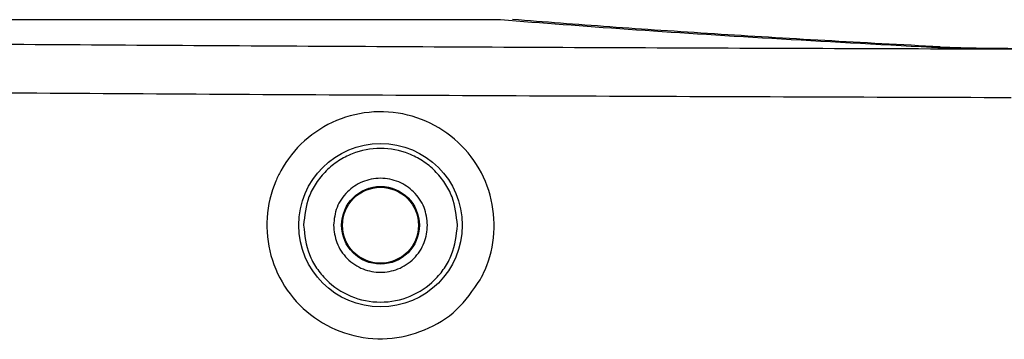
# Model space of a CAD drawing. Units: inches. Extents: x 0.4 to 10.6, y 0.4 to 8.1.
# Drawn here: x 7.1 to 7.2, y 5.9 to 5.9 of the extents above; entities that cross this region are included whole.
import ezdxf

# ---------------------------------------------------------------- set-up
doc = ezdxf.new("R2010")
doc.units = ezdxf.units.IN
doc.header["$MEASUREMENT"] = 0

msp = doc.modelspace()

# ---------------------------------------------------------------- linework, layer by layer
at = {"color": 7, "linetype": 'Continuous', "lineweight": 25}
msp.add_line((7.136787751254984, 5.906787233811396), (7.03369510784573, 5.906787233811124), dxfattribs=at)
for centre, radius in [((7.123229781613251, 5.881964802352782), 0.009870875726830874), ((7.123229781613251, 5.881964802353372), 0.00469123814347043), ((7.123229781613251, 5.881964802353372), 0.004586926122235546)]:
    msp.add_circle(centre, radius, dxfattribs=at)
for points, knots in [([(7.137726877830771, 5.906765709232149), (7.137680249521165, 5.906768770292622), (7.137586723487923, 5.90677491010009), (7.137356608141612, 5.906781708158393), (7.13708625021708, 5.906786423198888), (7.136887442140375, 5.906786963087913), (7.136787751254984, 5.906787233811396)], [0, 0, 0, 0, 0.2492203337335593, 0.4998806393533635, 0.7492187304962324, 1, 1, 1, 1]), ([(7.189717468199668, 5.903447813440914), (7.183174698328679, 5.903801209034357), (7.170087519641738, 5.904508088745818), (7.152714319639433, 5.905616801770818), (7.142722323494196, 5.906382768309431), (7.137726877830771, 5.906765709232149)], [0, 0, 0, 0, 0.3333022448317577, 0.6666879809137224, 1, 1, 1, 1]), ([(7.190778963343377, 5.903514601985263), (7.186067191176139, 5.90376685135879), (7.176505993379823, 5.904278719519789), (7.163248666696341, 5.90508545369079), (7.150556367545446, 5.905932869259009), (7.142988630090457, 5.906522534924307), (7.139153250435523, 5.906821381403766)], [0, 0, 0, 0, 0.2395043476424023, 0.4860057659003891, 0.7395043049598482, 1, 1, 1, 1]), ([(7.197806109803212, 5.903282590699622), (7.197004507673101, 5.903286665948072), (7.195401304709781, 5.903294816438379), (7.193180570552721, 5.903330547228809), (7.1912006719851, 5.9033806322555), (7.1902118708058, 5.903425419651552), (7.189717468199668, 5.903447813440914)], [0, 0, 0, 0, 0.2500028440554473, 0.5000052836338262, 0.7500016221679202, 1, 1, 1, 1]), ([(7.190778963343172, 5.903514601985148), (7.191268824343763, 5.903492312734738), (7.192261175614113, 5.903447159587349), (7.194259990763529, 5.903396374794498), (7.196506488620313, 5.903360361160401), (7.198119987370315, 5.903352240801586), (7.198916383471323, 5.903348232727765)], [0, 0, 0, 0, 0.2468461882980515, 0.500056400167634, 0.7532361685254254, 1, 1, 1, 1]), ([(7.257711566109514, 5.903179539458725), (7.252072546736286, 5.903182578696677), (7.232076575090705, 5.903193355839282), (7.212128600536729, 5.903245297203616), (7.197806109803212, 5.903282590699622)], [0, 0, 0, 0, 0.2820077700238124, 1, 1, 1, 1]), ([(7.199318600895418, 5.89736779222168), (7.182080980868792, 5.897423225797324), (7.147564770123788, 5.897534224704151), (7.096051783308624, 5.897802688542031), (7.062039098384597, 5.898049213029231), (7.045012594930352, 5.898172621400025)], [0, 0, 0, 0, 0.3325426478059978, 0.6658756890825701, 1, 1, 1, 1]), ([(7.135262336849451, 5.875391387468106), (7.134389205081699, 5.874110418609491), (7.13264318792448, 5.871548842353064), (7.128608087156238, 5.869085185029526), (7.124056817186914, 5.868011187548394), (7.119360581865073, 5.868532758310534), (7.115096201165648, 5.870594810960252), (7.111766366784805, 5.873965831150186), (7.109763640169593, 5.878233962378347), (7.109289525866576, 5.882884606546526), (7.110120180965127, 5.886361664856151), (7.111647491670874, 5.889523749751071), (7.113882643433356, 5.892352771160331), (7.117843805597142, 5.894857704836517), (7.122426262110106, 5.895918677182618), (7.127126045154064, 5.895390310013962), (7.131390263337427, 5.893315145032987), (7.134707542932573, 5.889940599652406), (7.136703384711931, 5.885673505934692), (7.137161748168266, 5.881025487607023), (7.136353578472817, 5.877540740946238), (7.135464148878343, 5.875788884573184), (7.135262336849451, 5.875391387468106)], [0, 0, 0, 0, 0.0535871644201281, 0.1071592077391346, 0.1611088383621151, 0.2155060196828174, 0.2700758597559318, 0.3244148942326261, 0.3781830379373295, 0.4313105347626676, 0.4840611461276742, 0.5000229192404757, 0.5537290533483866, 0.6074159960654993, 0.6615615050404405, 0.7160885652175322, 0.7705981450324867, 0.8247421495622328, 0.8783660869292232, 0.9315337230840188, 0.9844649668270822, 1, 1, 1, 1]), ([(7.132510859839038, 5.881964803159279), (7.132386883187412, 5.883132245072273), (7.132196167731523, 5.884928141426451), (7.131038839388455, 5.887089556391799), (7.129841006897838, 5.888574388849888), (7.128354115641307, 5.88977993387412), (7.126193331271668, 5.89090103730128), (7.123229780806533, 5.891470049856403), (7.120266230437988, 5.890901036798241), (7.118105446258667, 5.889779933004304), (7.116618555206794, 5.888574387727682), (7.115420722968245, 5.887089555066268), (7.114263394992107, 5.884928139904466), (7.114072679841097, 5.883132243517922), (7.11394870338766, 5.881964801583884)], [0, 0, 0, 0, 0.1197284222115936, 0.1841803301286326, 0.2500000000008548, 0.3158196698730762, 0.3802715777901127, 0.5000000000017113, 0.6197284222128322, 0.6841803301293163, 0.7500000000008532, 0.8158196698723911, 0.8802715777888724, 1, 1, 1, 1]), ([(7.128904672145534, 5.881964802580932), (7.12882339951205, 5.882702849007075), (7.128700234489343, 5.883821325189494), (7.127975060696777, 5.88514345059831), (7.12703285832581, 5.886289150461314), (7.125456430830797, 5.887343736590992), (7.123229780901023, 5.887789999666945), (7.121003132640001, 5.88734373714455), (7.119426988655709, 5.886289339303128), (7.118484696701233, 5.885143739233647), (7.117759372290871, 5.88382166069215), (7.117636166201964, 5.882702847222105), (7.117554891081165, 5.88196480171853)], [0, 0, 0, 0, 0.1239352725512438, 0.1878183344564803, 0.2517582774842723, 0.3739258169242914, 0.5000000077863446, 0.6260741986483954, 0.7482417380878095, 0.812124792210012, 0.8760647274500086, 1, 1, 1, 1]), ([(7.11394870338766, 5.881964801583884), (7.114081074204601, 5.880757429356666), (7.114281926796926, 5.878925425540842), (7.115472956556494, 5.876765949097573), (7.117010674470065, 5.874890108813806), (7.119588617260866, 5.873168125287852), (7.123229782421827, 5.872437711809761), (7.126870947458811, 5.873168125905914), (7.129448889957322, 5.874890109869459), (7.130986607552513, 5.876765950414236), (7.132177636945578, 5.878925427059666), (7.132378489226999, 5.880757430909589), (7.132510859839038, 5.881964803159279)], [0, 0, 0, 0, 0.1239385058612501, 0.1880578421026646, 0.2517517934083109, 0.3739225201170978, 0.4999999999987914, 0.6260774798804853, 0.7482482065896414, 0.8119421578958909, 0.8760614941379824, 1, 1, 1, 1]), ([(7.117554891081165, 5.88196480171853), (7.117631110253902, 5.88125121627098), (7.117748780613446, 5.880149553091458), (7.118455300733799, 5.878826643169557), (7.11918851369243, 5.877925022370529), (7.120091572913942, 5.87718680247498), (7.121414053307005, 5.876502624669116), (7.123229780342387, 5.8761521746134), (7.125045161976768, 5.876502556280393), (7.126367680932618, 5.877186607719882), (7.127270554963316, 5.877924526976543), (7.128004069644081, 5.878826333746685), (7.128710734707215, 5.880149204710473), (7.12882844900679, 5.881251219017163), (7.128904672145534, 5.881964802580932)], [0, 0, 0, 0, 0.1197214728857105, 0.1848310373047681, 0.2499999732636695, 0.31510956440668, 0.3802785271115561, 0.4999999999972669, 0.6197214728837408, 0.6848310373031427, 0.7499999732637227, 0.8151095644043185, 0.8802785271135245, 1, 1, 1, 1])]:
    msp.add_open_spline(points, degree=3, knots=knots, dxfattribs=at)
at = {"color": 1, "linetype": 'Continuous', "lineweight": 25}
msp.add_open_spline([(7.046301053011086, 5.904074532669154), (7.060747933915154, 5.903967948972455), (7.089775632711718, 5.903753793441933), (7.134210139583283, 5.903507917489536), (7.179671094849152, 5.90332121421158), (7.221004422216352, 5.903205154582125), (7.247139147054093, 5.903182278551899), (7.257711878512174, 5.903173024116434)], degree=3, knots=[0, 0, 0, 0, 0.2076304583909626, 0.417185858123008, 0.6323948097327224, 0.8512863256291068, 1, 1, 1, 1], dxfattribs=at)

doc.saveas('drawing.dxf')
